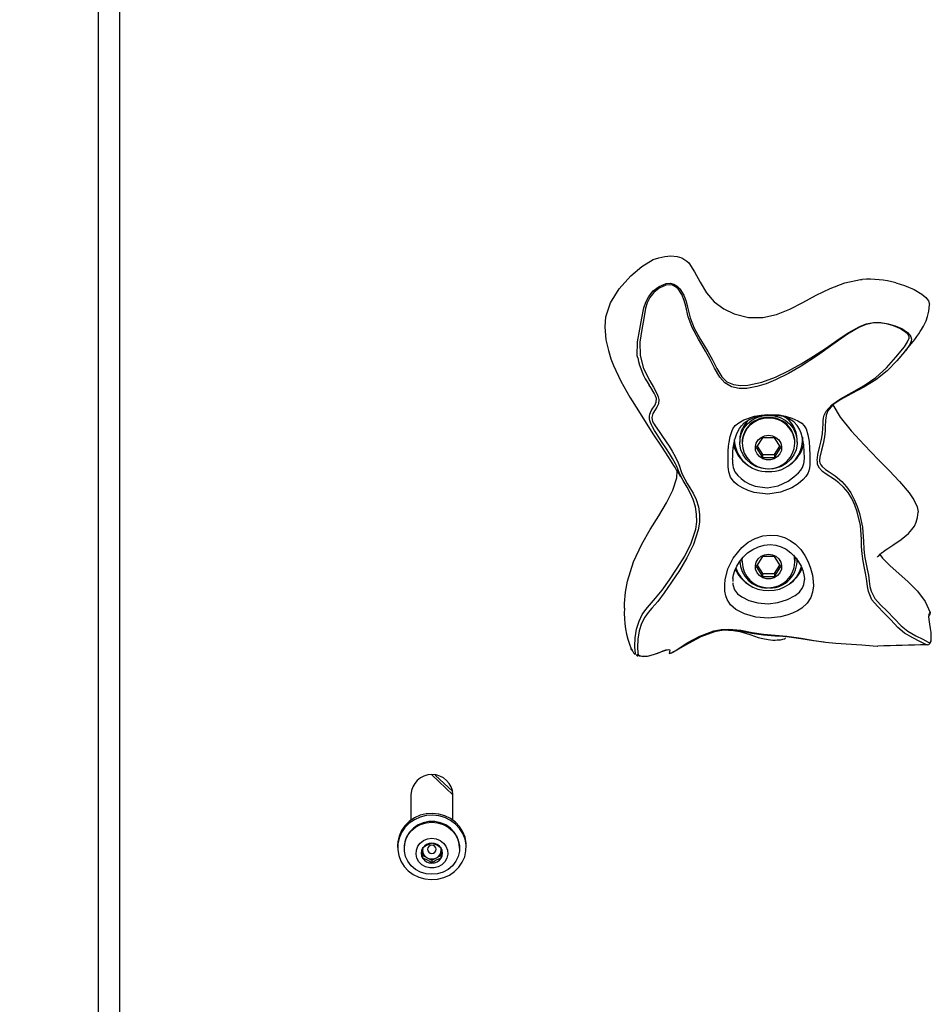
# Model space of a CAD drawing. Units: inches. Extents: x 0.5 to 17.3, y 0.1 to 10.6.
# Drawn here: x 1.9 to 2.3, y 7.5 to 7.9 of the extents above; entities that cross this region are included whole.
import ezdxf

# ---------------------------------------------------------------- set-up
doc = ezdxf.new("R2010")
doc.units = ezdxf.units.IN
doc.header["$MEASUREMENT"] = 0
doc.layers.add('FORMAT', color=7, linetype='Continuous')
doc.styles.add('SLDTEXTSTYLE0', font='TXT', dxfattribs={"width": 0.7})
doc.dimstyles.new('SLDDIMSTYLE0', dxfattribs={"dimtxt": 0.08089192708333333, "dimasz": 0.09375000000000001, "dimexe": 0, "dimexo": 0.0625, "dimgap": 0.02022298177083333, "dimtad": 0, "dimlfac": 30, "dimrnd": 1e-09, "dimzin": 4, "dimdsep": 46, "dimtxsty": 'SLDTEXTSTYLE0', "dimsah": 1, "dimcen": 0.09, "dimadec": 0, "dimazin": 1, "dimtfac": 1, "dimtofl": 0, "dimtmove": 0, "dimatfit": 3, "dimfxl": 1, "dimfrac": 2, "dimtolj": 1, "dimtzin": 12, "dimarcsym": 0})
doc.dimstyles.new('SLDDIMSTYLE1', dxfattribs={"dimtxt": 0.08089192708333333, "dimasz": 0.09375000000000001, "dimexe": 0, "dimexo": 0.0625, "dimgap": 0.02022298177083333, "dimtad": 0, "dimlfac": 30, "dimrnd": 1e-09, "dimzin": 12, "dimdsep": 46, "dimtxsty": 'SLDTEXTSTYLE0', "dimsah": 1, "dimcen": 0.09, "dimadec": 0, "dimazin": 3, "dimtfac": 1, "dimtofl": 0, "dimtmove": 0, "dimatfit": 3, "dimfxl": 1, "dimfrac": 2, "dimtolj": 1, "dimtzin": 12, "dimarcsym": 0})

# ---------------------------------------------------------------- blocks, each defined once
blk = doc.blocks.new('_D_2')
at = {"layer": 'FORMAT', "color": 7}
for p, q in [((1.906385871782966, 9.000252433386732), (1.193131278607105, 9.000252433386732)), ((1.318131278607105, 9.000252433386732), (1.318131278607105, 6.270660765851423)), ((1.318131278607105, 6.175761800584985), (1.318131278607105, 6.200935413110598)), ((1.318131278607105, 6.200935413110598), (1.446680661093669, 6.200935413110598)), ((1.446680661093669, 6.200935413110598), (1.446680661093669, 6.175761800584985)), ((1.318131278607105, 5.548138310945094), (1.318131278607105, 5.52296469841948)), ((1.446680661093669, 5.52296469841948), (1.446680661093669, 5.548138310945094)), ((1.318131278607105, 5.52296469841948), (1.446680661093669, 5.52296469841948)), ((1.318131278607105, 2.723647641477101), (1.318131278607105, 5.453239309012415)), ((2.029719205116297, 2.723647641477101), (1.193131278607105, 2.723647641477101))]:
    blk.add_line(p, q, dxfattribs=at)
for points in [[(1.318131278607105, 9.000252433386732), (1.302506278607105, 8.906502433386732), (1.333756278607105, 8.906502433386732)], [(1.318131278607105, 2.723647641477101), (1.333756278607105, 2.817397641477101), (1.302506278607105, 2.817397641477101)]]:
    blk.add_solid(points, dxfattribs=at)
at = {"layer": 'FORMAT', "color": 7, "char_height": 0.08333333333333333, "attachment_point": 1, "rotation": 90, "style": 'SLDTEXTSTYLE0'}
for s, insert in [('4782.77mm', (1.339258349446006, 5.548138310945094)), ('188.30in', (1.193926561664553, 5.630854367068822))]:
    blk.add_mtext(s, dxfattribs=dict(at, insert=insert))
blk = doc.blocks.new('_D_4')
at = {"layer": 'FORMAT', "color": 7}
for p, q in [((2.029719205116296, 9.834514906220752), (0.7845663449826671, 9.834514906220752)), ((0.9095663449826671, 9.834514906220752), (0.909566344982667, 6.671958668935097)), ((0.9095663449826659, 6.57705970366866), (0.9095663449826659, 6.602233316194273)), ((0.9095663449826659, 6.602233316194273), (1.03811572746923, 6.602233316194273)), ((1.03811572746923, 6.602233316194273), (1.03811572746923, 6.57705970366866)), ((0.9095663449826658, 5.949436214028769), (0.9095663449826658, 5.924262601503155)), ((1.03811572746923, 5.924262601503155), (1.03811572746923, 5.949436214028769)), ((0.9095663449826658, 5.924262601503155), (1.03811572746923, 5.924262601503155)), ((0.9095663449826665, 2.691980974810434), (0.9095663449826668, 5.854537212096089)), ((2.029719205116296, 2.691980974810434), (0.7845663449826665, 2.691980974810434))]:
    blk.add_line(p, q, dxfattribs=at)
for points in [[(0.9095663449826671, 9.834514906220752), (0.8939413449826671, 9.740764906220752), (0.9251913449826671, 9.740764906220752)], [(0.9095663449826665, 2.691980974810434), (0.9251913449826665, 2.785730974810434), (0.8939413449826665, 2.785730974810434)]]:
    blk.add_solid(points, dxfattribs=at)
at = {"layer": 'FORMAT', "color": 7, "char_height": 0.08333333333333333, "attachment_point": 1, "rotation": 90, "style": 'SLDTEXTSTYLE0'}
for s, insert in [('5442.61mm', (0.930693415821566, 5.949436214028769)), ('214.28in', (0.7853616280401133, 6.032152270152497))]:
    blk.add_mtext(s, dxfattribs=dict(at, insert=insert))

msp = doc.modelspace()

# ---------------------------------------------------------------- linework, layer by layer
at = {"color": 7, "linetype": 'Continuous', "lineweight": 25}
for p, q in [((1.948052538449633, 7.504575011969164), (1.948052538449633, 8.992421661546851)), ((1.956385871782966, 8.989571493685805), (1.956385871782967, 7.501724844108118)), ((2.201302538449634, 7.736004849733015), (2.201302538449634, 7.734933186617262)), ((2.210230245661343, 7.736710946641416), (2.20782461953972, 7.732795560721477)), ((2.21504149790459, 7.736710946641416), (2.210230245661343, 7.736710946641416)), ((2.217447124026213, 7.732795560721477), (2.21504149790459, 7.736710946641416)), ((2.223969205116301, 7.734933186617262), (2.223969205116301, 7.736004849733015)), ((2.2261692051163, 7.736004849733014), (2.2261692051163, 7.736745893376887)), ((2.2022192051163, 7.734933186617262), (2.2022192051163, 7.734576915634631)), ((2.20782461953972, 7.732795560721477), (2.210230245661343, 7.728880174801534)), ((2.208174850060937, 7.733365594293685), (2.210230245661343, 7.730020241945953)), ((2.21504149790459, 7.730020241945953), (2.217096893504996, 7.733365594293685)), ((2.21504149790459, 7.728880174801534), (2.217447124026213, 7.732795560721477)), ((2.223052538449633, 7.734576915634631), (2.223052538449633, 7.734933186617262)), ((2.1984812993584, 7.728105778180162), (2.198470505897077, 7.727317687627214)), ((2.210230245661343, 7.730020241945953), (2.210230245661343, 7.728880174801534)), ((2.210230245661343, 7.730020241945953), (2.21504149790459, 7.730020241945953)), ((2.210230245661343, 7.728880174801534), (2.21504149790459, 7.728880174801534)), ((2.21504149790459, 7.730020241945953), (2.21504149790459, 7.728880174801534)), ((2.212115038449634, 7.724294588797414), (2.212115038449634, 7.72452869209476)), ((2.210230245661343, 7.689726315602122), (2.20782461953972, 7.685810929682181)), ((2.21504149790459, 7.689726315602122), (2.210230245661343, 7.689726315602122)), ((2.217447124026213, 7.685810929682181), (2.21504149790459, 7.689726315602122)), ((2.223969205116301, 7.687948555577967), (2.223969205116301, 7.68902021869372)), ((2.2022192051163, 7.687948555577967), (2.2022192051163, 7.687592284595335)), ((2.20782461953972, 7.685810929682181), (2.210230245661343, 7.681895543762239)), ((2.208174850060937, 7.68638096325439), (2.210230245661343, 7.683035610906658)), ((2.21504149790459, 7.683035610906658), (2.217096893504996, 7.686380963254391)), ((2.21504149790459, 7.681895543762239), (2.217447124026213, 7.685810929682181)), ((2.223052538449633, 7.687592284595335), (2.223052538449633, 7.687948555577967)), ((2.210230245661343, 7.683035610906658), (2.210230245661343, 7.681895543762239)), ((2.210230245661343, 7.683035610906658), (2.21504149790459, 7.683035610906658)), ((2.210230245661343, 7.681895543762239), (2.21504149790459, 7.681895543762239)), ((2.21504149790459, 7.683035610906658), (2.21504149790459, 7.681895543762239)), ((2.212115038449634, 7.677309957758119), (2.212115038449634, 7.677544061055465)), ((2.276014576450898, 7.666268503738881), (2.27609868906529, 7.666415732702299)), ((2.276495201352828, 7.667607331511439), (2.276460144077769, 7.667706541080231)), ((2.160476889461425, 7.650866665150794), (2.160886150720915, 7.650576683957807)), ((2.160966833290046, 7.65051951649544), (2.161012699739258, 7.650487017920625)), ((2.079657006234191, 7.603524659900176), (2.088052538449634, 7.595635440229771)), ((2.081029469124524, 7.603427476882891), (2.08794888631748, 7.59692535160653)), ((2.071385871782967, 7.595694106186707), (2.071385871782967, 7.585637364024722)), ((2.088052538449634, 7.585637364024676), (2.088052538449634, 7.595694106186707)), ((2.066185871782936, 7.575617108867961), (2.066185871782936, 7.574876065224089)), ((2.093252538449602, 7.574876065224089), (2.093252538449602, 7.575617108867961)), ((2.068785871782961, 7.574876065224075), (2.068785871782961, 7.57452264440931)), ((2.076073371782967, 7.574585312082196), (2.076073371782975, 7.570629351131196)), ((2.076073371782974, 7.57176371793989), (2.077896288449638, 7.570774727702125)), ((2.081542121782952, 7.570774727702127), (2.083365038449642, 7.571763717939888)), ((2.083365038449622, 7.570629351131204), (2.083365038449627, 7.574585312082171)), ((2.090652538449628, 7.57452264440931), (2.090652538449628, 7.574876065224074)), ((2.077896288449638, 7.570774727702125), (2.079719205116293, 7.569785737464367)), ((2.079719205116293, 7.569785737464367), (2.081542121782952, 7.570774727702127)), ((2.079719205116293, 7.569785737464367), (2.079719205116303, 7.56865137065568))]:
    msp.add_line(p, q, dxfattribs=at)
at = {"color": 7, "linetype": 'Continuous', "lineweight": 25, "flags": 128}
for points in [[(2.14815980093366, 7.780443484714413), (2.148370711769727, 7.784377481987624), (2.150183814264322, 7.789941574853595), (2.153621646439039, 7.795492529637863), (2.158271998610049, 7.800653979207748), (2.162584340301674, 7.804261051340418), (2.167052565897692, 7.807069423969933)], [(2.167052565832716, 7.807069423935932), (2.169285237203606, 7.80775575878965), (2.171739941476798, 7.808270730861135), (2.174090195850022, 7.808480414570536), (2.176540244545006, 7.808287597239433), (2.178402285629113, 7.807697661836199), (2.180393567624156, 7.806442313426984), (2.181184409456403, 7.805719997800565)], [(2.181184409416748, 7.805719997852713), (2.18343106243096, 7.802148742365414), (2.18559815712565, 7.798091253117682), (2.188106854825409, 7.79394786426882), (2.191222213090611, 7.790378785720762), (2.194933818598697, 7.787583080178893), (2.199041599642015, 7.785573356242071), (2.204785672091783, 7.784134774076629), (2.2104160318205, 7.784124877242711), (2.215790258540586, 7.785355141093702), (2.22101727855033, 7.787477382149067), (2.226212950323057, 7.790139013514634), (2.231493132332093, 7.792987448296232), (2.236973683050764, 7.795670099599688), (2.242770460952397, 7.797834380530833), (2.248999324510318, 7.799127704195493), (2.249580885533627, 7.799188930974157)], [(2.161045059934142, 7.768255586222413), (2.160835504733738, 7.769070831993226), (2.160858286980309, 7.774560107281812), (2.161811815154485, 7.779548181872467), (2.162659186288769, 7.783881013727456), (2.163459589266062, 7.788055103345781), (2.164171440633612, 7.790235480900971), (2.165349828270845, 7.792496331516169), (2.167116990021092, 7.794656462167424), (2.169432494072096, 7.796446329804051), (2.172210355990585, 7.797564323341431), (2.173750815799402, 7.797682348700741), (2.175282215124841, 7.79732932056827), (2.176615634834306, 7.796523140313743), (2.177680056118576, 7.795450219928337), (2.179185957914498, 7.792993109099179), (2.18010925092965, 7.790541895176169), (2.180702816009328, 7.788275830177417), (2.181654705961473, 7.784082540341235), (2.183234770609604, 7.779910760179969), (2.185803139317256, 7.775444675525012), (2.188647931753656, 7.770718165780719), (2.190470061759783, 7.767393847951872), (2.192244769986439, 7.764003377934017), (2.194241746423546, 7.760765011442182), (2.196230167056378, 7.758805141798954), (2.198757289380774, 7.757658090945416), (2.201568425077416, 7.757264190981775), (2.204417140319364, 7.757389838377989), (2.2100533181212, 7.758607826285829), (2.215413097145266, 7.76060616611515), (2.220563028448469, 7.763085977120829), (2.225571910582402, 7.765876433401384), (2.230438575611665, 7.768865539961459), (2.235128413544903, 7.77196159313761), (2.239648541761554, 7.775064518449144), (2.244055631568383, 7.778053714351382), (2.248649990841997, 7.780656110048174), (2.251238058636523, 7.781611595439485), (2.254045308684756, 7.78214572491311), (2.25698778925235, 7.782173886666826), (2.259895197987946, 7.781732542902124), (2.262655858977715, 7.780922864511697), (2.265248254477417, 7.779784045121526), (2.267550582932982, 7.77823554281987), (2.268484823248515, 7.777183217760187), (2.268847043578579, 7.776499844857771), (2.269043850409398, 7.775658175828507), (2.268967940046336, 7.774844034184296), (2.268745401734789, 7.774185722805872), (2.268153693360418, 7.773071840250257), (2.266689752492067, 7.771030289328341), (2.266379642714305, 7.770665782690719)], [(2.262930023200695, 7.797914242664151), (2.266389936170863, 7.79683771810619), (2.270178445676037, 7.795234301527551), (2.273241275091894, 7.793404717809772), (2.274754245874497, 7.792106496168485), (2.275756052338773, 7.79077847967049), (2.276178902188678, 7.78944711621264), (2.276126359106786, 7.789150614252833)], [(2.275359274343535, 7.654920072904585), (2.275112805721262, 7.654902680566331), (2.274527210970001, 7.655149656007402), (2.272412145094644, 7.656225140585362), (2.269637183852912, 7.657609147170878), (2.266383362587792, 7.659487720348831), (2.263750520510396, 7.661795976701052), (2.260993198535056, 7.664721777719055), (2.258204324609553, 7.667553064368928), (2.255615355806773, 7.670099975482247), (2.253488682852705, 7.672709355956049), (2.252069823700158, 7.67593821913773), (2.251679258440034, 7.677913615272466), (2.2514037842072, 7.680161624486632), (2.25105737631903, 7.682548212548427), (2.250550599419937, 7.685109126642454), (2.249997159333803, 7.687871796770636), (2.249559512839111, 7.69076725414885), (2.249354781455489, 7.693714347456759), (2.249345778095088, 7.696589421556398), (2.248924724959327, 7.702080896444191), (2.247689045512398, 7.707435103751504), (2.24673296051929, 7.710086652841472), (2.245523570649066, 7.712657592553963), (2.244025272917692, 7.715073336516309), (2.242284988374728, 7.71717336880053), (2.240441250719797, 7.718885238086784), (2.238641937130681, 7.720233215372372), (2.235424982811385, 7.722345220975263), (2.233986599544254, 7.723393322451309), (2.232718145505201, 7.724691269356629), (2.23222169381363, 7.725645485623049), (2.232043557974394, 7.726300360659519), (2.231931913713354, 7.727119643151334), (2.23189770021296, 7.727985195546399), (2.231932223148544, 7.728759285332212), (2.23212512257088, 7.730051055127298), (2.23283113332675, 7.732871992117838), (2.233463600943443, 7.7354873569008), (2.233908774869275, 7.738209607110642), (2.234103360937719, 7.740566683031208), (2.234162340764646, 7.74194290408311), (2.234193921884846, 7.742666033824302), (2.234240860977087, 7.74336211214093), (2.234406083204978, 7.744581856324766), (2.23465605448176, 7.745566065640603), (2.235367575534886, 7.74713477320038), (2.237617061546705, 7.749641990618828), (2.241088149135594, 7.752004410194592), (2.245569081881627, 7.754541257418573), (2.250379026775821, 7.757307464573502), (2.255047680404326, 7.760516450756805), (2.259254506657417, 7.76431694680751), (2.262974982621058, 7.768462094743817), (2.266273002651602, 7.772552757502367), (2.26757652933987, 7.774509133754347), (2.268157700512722, 7.775999567748031), (2.268144833481524, 7.776528817946591), (2.267964592330639, 7.777055255546771), (2.267652701790639, 7.777549588776517), (2.266774927775913, 7.778439705881021), (2.264530502539565, 7.779867577895282), (2.261982566849712, 7.780943152704016), (2.25924821274374, 7.781694419405294), (2.256388706379905, 7.782055798463939), (2.2535166744674, 7.781930746397039), (2.250807268395794, 7.781303882850664), (2.248328645778277, 7.780281551847035), (2.243878955115398, 7.777585078347045), (2.238070091482348, 7.773449508057626), (2.23196902744934, 7.769166258430379), (2.225533121431995, 7.765004301671503), (2.220522534771744, 7.76210607632435), (2.215341356219962, 7.759506395785604), (2.211746072931282, 7.758030244609918), (2.207983203077094, 7.756865773618218), (2.20405616268812, 7.756188769608771), (2.201048624029483, 7.756177459574302), (2.198060787707595, 7.756826305697931), (2.195399772710479, 7.758365871795115), (2.193360157626862, 7.76066327325309), (2.191337588440109, 7.764097510409113), (2.189546450455429, 7.76752472774894), (2.187729332012127, 7.770862074186752), (2.184932610526815, 7.7756353959014), (2.182454844633275, 7.780219938478084), (2.180938261358639, 7.78447994597638), (2.179965178583472, 7.788685522866671), (2.179343690161128, 7.790900585350677), (2.178395833829581, 7.793223425598733), (2.17691903397853, 7.795439085009173), (2.175916702651208, 7.796351250364677), (2.174715323970762, 7.796960342779846), (2.173383323127291, 7.797137560091286), (2.172033001691579, 7.796929154657918), (2.169528472565185, 7.795794455001062), (2.167408104715542, 7.794100853659159), (2.165804169917022, 7.792093497501383), (2.164751396108979, 7.789977429776344), (2.164126901086532, 7.787906512689552), (2.163426828394435, 7.783824795120336), (2.162660189245033, 7.779454683846497), (2.161837160585556, 7.77449542158172), (2.161907745023537, 7.769221864081874), (2.163293838784026, 7.764080300299129), (2.165726269054426, 7.759179616350945), (2.167188951846616, 7.756701577908227), (2.16857127807343, 7.754137987177212), (2.1690698467322, 7.752892726718229), (2.169328157157931, 7.751774877301318), (2.169184930636603, 7.750064993376924), (2.168584706263446, 7.748778136405167), (2.167842264592789, 7.747668016289369), (2.166984576803179, 7.746309247257045), (2.166524886796137, 7.74464405593612), (2.166637975588053, 7.74373014510097), (2.166834391974993, 7.743184531640912), (2.167146631503894, 7.742595081831282), (2.167535224681775, 7.741996428309337), (2.167938043641213, 7.7414023199923), (2.169438126904579, 7.739173921039559), (2.170808064436438, 7.73715372899525), (2.17338396202608, 7.733323554246337), (2.17462706835417, 7.731354864583524), (2.175831603605955, 7.729240486039827), (2.176959144633485, 7.726831090212592), (2.177454056114219, 7.725484909213812), (2.17789265289444, 7.724107138809155), (2.178295910123089, 7.722955385140746), (2.178693140646791, 7.72198578166689), (2.179534833307345, 7.720283096330077), (2.180484719624386, 7.718651936184205), (2.181595378355114, 7.716872408808428), (2.182833257967502, 7.714756105134485), (2.184021428570087, 7.71226094358568), (2.184932316322339, 7.709420228922828), (2.185384242533054, 7.706363823017089), (2.185357952057455, 7.70329889328303), (2.184910089735351, 7.700275330962413), (2.18305454884303, 7.694573293776937), (2.180403086457151, 7.689250444033813), (2.177432152266001, 7.684279975046359), (2.174383147912206, 7.679596915311921), (2.171495935021485, 7.675401602919329), (2.168906864124708, 7.672023837997755), (2.166579272730691, 7.669391098413347), (2.165125721734659, 7.667693456234855), (2.163752638673067, 7.665761372156654), (2.162512066520558, 7.663343230854719), (2.161577222296053, 7.660376770915175), (2.161042161445143, 7.657099533082683), (2.160922773853303, 7.653885649329755), (2.16105648917166, 7.651835675117452), (2.161121467207018, 7.651106417122403), (2.161130836453638, 7.650673012772647), (2.160955627452221, 7.650509028561236), (2.160611799731113, 7.650843842827629), (2.16061046865085, 7.650845733982443)], [(2.266392594041144, 7.770654578600236), (2.266492590181814, 7.77078110942808), (2.267784657554041, 7.772362764644018), (2.269079605260654, 7.773943695325786), (2.270353874351782, 7.775543187886846), (2.271212588698866, 7.776674434835564), (2.271947546533535, 7.777697020301537), (2.272562714242406, 7.778606762639874), (2.273102822702704, 7.779459955211975), (2.273872917038681, 7.780799974821333), (2.274833191770798, 7.782805065918867), (2.275470022788544, 7.784551248774012), (2.275977797636366, 7.786655910259116), (2.276193638928842, 7.789140239164915)], [(2.148019245078503, 7.780469247996663), (2.148454094714478, 7.775295881540162), (2.149396060991659, 7.77109301351279), (2.150425023572986, 7.767891884779027), (2.151463827405442, 7.765225244350655), (2.154375312893326, 7.759087186170006), (2.157930057151656, 7.75275660263518), (2.161257153178318, 7.747301911080243), (2.164342560211464, 7.742414507450555), (2.167287715540096, 7.737826632633213), (2.170226689767594, 7.733290682849174), (2.173097947535988, 7.728865806559549), (2.174481645329875, 7.726726450120719), (2.175137713691081, 7.725711790461826), (2.175768080479995, 7.724737456048627), (2.176373006120766, 7.723802036892581), (2.176951307764228, 7.722903190212978), (2.177802140242537, 7.721548977139824), (2.178009245495684, 7.721206492427072), (2.178053402553351, 7.72113397190102)], [(2.266379642714305, 7.770665782690719), (2.263273034507333, 7.767014239291781), (2.259446639796021, 7.763092620944518), (2.255066696731079, 7.759616069325335), (2.250293733128315, 7.756709761674439), (2.24548522122485, 7.754167229923503), (2.241181342923347, 7.751836636571158), (2.238007219041272, 7.749653297958384), (2.236035669217003, 7.747272402437565), (2.235430011317279, 7.745627246376253), (2.235407463946375, 7.74549775717895)], [(2.158418304176797, 7.65319930693503), (2.158373240339805, 7.653339721325957), (2.158754503869638, 7.652768096501973), (2.159380405528689, 7.651791561133216), (2.159967998117041, 7.651113260115575), (2.1601063231073, 7.651306725802701), (2.160074425557119, 7.651729618706782), (2.159994040392817, 7.652405477614802), (2.159854621671841, 7.654384412602369), (2.159990234860927, 7.657639299615284), (2.16055046417816, 7.661055443359911), (2.161512801479835, 7.664242141422908), (2.162778969677347, 7.666843041576129), (2.164172369083301, 7.668874077643294), (2.165641645856204, 7.670619770642019), (2.167988539787187, 7.673255399458237), (2.170604319037827, 7.676530119438991), (2.173522589267065, 7.680582561987319), (2.176588993259458, 7.685111833646373), (2.179548489430128, 7.689926398968312), (2.182143509796159, 7.695086365442973), (2.183894335680133, 7.700583520283776), (2.18428272131756, 7.703486042524828), (2.184260954495738, 7.706447630476132), (2.183786043293265, 7.709439711307655), (2.182882404786201, 7.712297362094804), (2.181721420772293, 7.71488785094796), (2.180519278850638, 7.717125172164998), (2.178961248477379, 7.719829280263993), (2.177659348952801, 7.722342049591775), (2.176829899244562, 7.724254659138131), (2.176381052614842, 7.725283160673945), (2.175888243759921, 7.726328554045201), (2.174770600113239, 7.728442769311432), (2.173572362933107, 7.730445381961552), (2.172332310722681, 7.732365595510597), (2.170413623159344, 7.73522079471647), (2.16837023079724, 7.738327884341232), (2.167629935454848, 7.73954090222337), (2.166842977159297, 7.740959632382838), (2.166439933775186, 7.741786532583852), (2.166071301321014, 7.742671121620936), (2.165803488754793, 7.743495065141087), (2.165653587821278, 7.744185078190213), (2.165601054804458, 7.745225387243273), (2.165735964993854, 7.746013038109914), (2.166282906608684, 7.74725875321068), (2.167003239853014, 7.74834644730279), (2.167743099389471, 7.749442635159998), (2.168312470745393, 7.750676653420213), (2.168377747039973, 7.752242124910548), (2.168066560564771, 7.753204488083161), (2.167531057727895, 7.754262527492153), (2.166125505248782, 7.756511601173209), (2.165498934381227, 7.757500820854955)], [(2.238000923307411, 7.749645695064272), (2.240971481802642, 7.744749389217847), (2.245279770913087, 7.739376035260044), (2.250400850975383, 7.733825539108643), (2.255977073092164, 7.728122065013006), (2.260223920515279, 7.723778142431184), (2.26437592682263, 7.719372558275009), (2.26813580703329, 7.714959993958949), (2.270075422987017, 7.712125372470095), (2.271333932369237, 7.709416050653325), (2.271705847515137, 7.707410523149327), (2.271690647737986, 7.707310511219878)], [(2.196707206565777, 7.726490578704022), (2.19666814220792, 7.727593883009762), (2.196646390188895, 7.72922332486948), (2.196724761252626, 7.731412433343897), (2.196903024612138, 7.733394609486487), (2.197109364827992, 7.734962727007887), (2.197511029107456, 7.737185308779626), (2.198248677590978, 7.739532479330877), (2.198566896696586, 7.740221126056176), (2.199519911922021, 7.74157106857778), (2.200878271399427, 7.74263555823318), (2.202914936723145, 7.743698637796605), (2.207155768117937, 7.745162788548066), (2.209727422685481, 7.745650907599532), (2.212366734029095, 7.745883477591742), (2.216857542941171, 7.745677270230172), (2.219411888431625, 7.745194220398115), (2.221847903963463, 7.744439003192631), (2.224206301316549, 7.743383995115674), (2.225736402212096, 7.742426715302265), (2.226742311668291, 7.741441904723752), (2.227447224903353, 7.74024541393988), (2.228188981350008, 7.737830332417671), (2.228641929811361, 7.735196422403446), (2.22887070190062, 7.732601671447288), (2.228959547380186, 7.729736939430198), (2.228968110675412, 7.72898917875055), (2.228975710636681, 7.727818346595887), (2.228969816019263, 7.726716571883621), (2.228935526977129, 7.725855141866166), (2.228815868754006, 7.724743365035084), (2.228532574882287, 7.723555095697225), (2.228101719298956, 7.722538402428969), (2.227392833526193, 7.721396797395031), (2.226354763199163, 7.720189779312099), (2.224387648691529, 7.718532086477225), (2.221811449049849, 7.716950228766961), (2.217335438932245, 7.715177751341564), (2.212365970558527, 7.714422715053975), (2.206981821265804, 7.715018068593048), (2.204546767632422, 7.715808386533122), (2.20232419940808, 7.716859567339494), (2.20055413490466, 7.717986779536642), (2.199135906474966, 7.719186701911719), (2.197688684886806, 7.721081471202786), (2.196932164700407, 7.723178084351), (2.19679205406602, 7.724294441808545), (2.196749641386453, 7.72525095538336), (2.196707206565777, 7.726490578704022)], [(2.198482097463697, 7.728123116706371), (2.198514952549514, 7.729158149535046), (2.198594175846955, 7.730943113535158), (2.198742884164656, 7.732708334839803), (2.199091410667109, 7.734804793723142), (2.199513223655575, 7.73639403481041), (2.200058286605213, 7.737975977346524), (2.200548276148925, 7.739148851260505), (2.201181807733329, 7.740277205620227), (2.202016687961434, 7.741423130330933), (2.203051799040949, 7.742509996263836), (2.204245032523749, 7.743412320361892), (2.20565756577577, 7.744164278298612), (2.207763633771173, 7.744910289748482), (2.209709514427436, 7.745325802938193), (2.21159263022128, 7.7455571343015), (2.213554661956612, 7.745644347843212), (2.215552407460261, 7.745549811272666), (2.216497273252441, 7.745397886221949)], [(2.212115038449634, 7.724294588797414), (2.209806197990708, 7.724620626689113), (2.207617447672871, 7.725384325197434), (2.205641677120078, 7.726553273285506), (2.203962737186476, 7.728077861298249), (2.202651881362154, 7.729893386374839), (2.201764741805603, 7.731922798410355), (2.201338968338793, 7.734079970029144), (2.201392630604889, 7.736273351793683), (2.201923451200352, 7.738409857523409), (2.202908902326971, 7.740398814832262), (2.204307161861941, 7.742155813225823), (2.20605888827081, 7.743606286446473), (2.208089739036725, 7.744688677033352), (2.210313525724935, 7.745357048794578), (2.212635871782967, 7.745583036319502), (2.214958217840999, 7.745357048794578), (2.21718200452921, 7.744688677033352), (2.219212855295124, 7.743606286446473), (2.220964581703993, 7.742155813225823), (2.222362841238963, 7.740398814832262), (2.223348292365582, 7.738409857523409), (2.223879112961046, 7.736273351793683), (2.223932775227141, 7.734079970029144), (2.223507001760331, 7.731922798410355), (2.22261986220378, 7.729893386374839), (2.221309006379458, 7.728077861298249), (2.219630066445857, 7.726553273285506), (2.217654295893063, 7.725384325197434), (2.215465545575226, 7.724620626689113), (2.213156705116301, 7.724294588797414)], [(2.220346846821637, 7.719490089414649), (2.220399541179895, 7.71951521490296), (2.222679857884266, 7.721192783024176), (2.224446738979226, 7.722859236679979), (2.225369119983843, 7.723928848570127), (2.226024199797713, 7.724906078516741), (2.226649928739827, 7.726545979618265), (2.22673726651259, 7.727103059305161), (2.226762184315557, 7.727367160932762), (2.226778546168703, 7.727624472522931), (2.226780464783373, 7.72766266511838), (2.226797736273332, 7.728187987123001), (2.226802522564849, 7.728672143818222), (2.226740648307132, 7.731257218524503), (2.226530529975854, 7.733581738130194), (2.226144176858192, 7.735951930030211), (2.225475313311399, 7.738516176019676), (2.224844048077455, 7.740027414604639), (2.22395799620887, 7.741475796952625), (2.222629021629999, 7.742911384580276), (2.220585136609332, 7.744253537803139), (2.218502084981962, 7.745050058425321), (2.216233417985647, 7.745525655968387)], [(2.235407463946375, 7.74549775717895), (2.235223279378395, 7.744439988095159), (2.235149865198071, 7.743671679722966), (2.235099371285646, 7.742780871765105), (2.235066797010918, 7.741844966996419), (2.235040422579868, 7.740965611457211), (2.234974373080038, 7.739462986002619), (2.234749101149872, 7.73707091275246), (2.234255294773322, 7.734331949071785), (2.233577086185095, 7.7317121079533), (2.232859913987546, 7.728959286421293), (2.232720936633326, 7.727843522012545), (2.232746170906722, 7.727289544303674), (2.232856601605756, 7.726778158279386), (2.233270741641246, 7.725932393215373), (2.233830959710885, 7.725262605989396), (2.23514057324594, 7.724175910449934), (2.236588003213653, 7.723204116083299), (2.238956000715133, 7.721630835493299), (2.241593242493323, 7.719392846814852), (2.243405213003351, 7.717331550311527), (2.245083774934619, 7.714891329181597), (2.24651023717108, 7.712233015779574), (2.247660673434577, 7.709511995350751), (2.248562893617252, 7.706774612878432), (2.249737833306354, 7.701300060555035), (2.250144382558416, 7.695670558763819), (2.250247132494458, 7.692845652045731), (2.250567460280318, 7.690061262542315), (2.251066601507388, 7.687396769831434), (2.251632472481736, 7.684834944550799), (2.252104168236571, 7.682398076060321), (2.252410409842143, 7.680068504934084), (2.252695614323327, 7.677959319532563), (2.253136401898302, 7.676149908412962), (2.254662572306021, 7.673204956569012), (2.256848079317959, 7.67073299437569), (2.259458309675598, 7.6681483084992), (2.262229501161558, 7.665223865940807), (2.264960796410747, 7.662356082648366), (2.267593645463297, 7.660276381717747), (2.270853991053267, 7.658486698532585), (2.273618069149324, 7.657076531027904), (2.275682324934868, 7.655967527892452), (2.276236911751016, 7.655742473796753), (2.276474004978372, 7.655753194143459), (2.276691558206824, 7.655971047020033), (2.276742339255228, 7.656082734832465), (2.276788216132871, 7.656225113703706), (2.276808062311814, 7.656308947784324), (2.276824696877846, 7.656397693217001), (2.276846179415461, 7.656543526629731), (2.2769037087479, 7.657183775135323), (2.276917223191583, 7.658400564786594), (2.276825302150268, 7.659811190573113), (2.27663421973391, 7.661364976810654), (2.276365809527138, 7.663090031775708), (2.276224223567682, 7.663992877339655), (2.276106430073419, 7.664841620231179), (2.276005526111483, 7.666138525462494), (2.276057548637543, 7.666885657471631), (2.276183004125452, 7.667297107104214), (2.276495192474088, 7.667607328655174)], [(2.212635871782966, 7.737689793121403), (2.214171054983023, 7.737472356108043), (2.215569830418715, 7.736839365300808), (2.216707910754154, 7.735847064710756), (2.217484172557155, 7.734583624599953), (2.217829641559952, 7.733161307166756), (2.21771362132558, 7.731706491556845), (2.217146420761011, 7.730348444521512), (2.216178438125523, 7.72920783449954), (2.214895682924204, 7.728386009696862), (2.213412133585967, 7.727955992853719), (2.211859609979966, 7.727955992853719), (2.210376060641729, 7.728386009696862), (2.209093305440409, 7.72920783449954), (2.208125322804922, 7.730348444521512), (2.207558122240353, 7.731706491556845), (2.207442102005981, 7.733161307166756), (2.207787571008778, 7.734583624599953), (2.208563832811779, 7.735847064710756), (2.209701913147218, 7.736839365300808), (2.211100688582909, 7.737472356108043), (2.212635871782966, 7.737689793121403)], [(2.155778601666408, 7.669359534547429), (2.155758411845387, 7.671270882597877), (2.156161689441674, 7.675747606553489), (2.156943191706127, 7.679979015620122), (2.15936735239626, 7.68764880999966), (2.162620613896187, 7.694588598143429), (2.165946278320975, 7.700385464572581), (2.169298436886796, 7.705806728692241), (2.172363416669944, 7.710960823182962), (2.174827544746709, 7.715956180725296), (2.176377148193383, 7.720901233999798), (2.176568848310946, 7.723497641938218)], [(2.198483276526493, 7.726566398124635), (2.198485279871889, 7.726519769575659), (2.198510814741772, 7.72611121605558), (2.198556240645388, 7.725692621509487), (2.198689051052075, 7.724992537504165), (2.199398260808131, 7.723247372037586), (2.200585117581782, 7.721729254630184), (2.201792526403129, 7.720581803176054), (2.203331671285231, 7.719428711256138), (2.205242032676328, 7.718350047247378), (2.207399154357161, 7.717507645839789), (2.212118244081285, 7.716870219354838), (2.216471926570821, 7.717642467265205), (2.220346846821637, 7.719490089414649)], [(2.255679457073966, 7.689558795295913), (2.255681765676727, 7.68953902201726), (2.255738989784795, 7.689594997169166), (2.255846930420214, 7.689724970358236), (2.256010614539841, 7.68991314061015), (2.256911447711806, 7.690814995639164), (2.257084021992403, 7.690971798966012), (2.25718744709546, 7.691062864038872), (2.257303112755243, 7.691162428752182), (2.257573182011706, 7.691386903603003), (2.257898389563931, 7.691645129790991), (2.258674739640627, 7.692223799671336), (2.25968844838708, 7.692929399875917), (2.261666382219633, 7.69423936514512), (2.265019489351646, 7.696522510983336), (2.266466766079361, 7.697632680134249), (2.267893546398506, 7.698888958465878), (2.269291604648536, 7.700407879764038), (2.270235085276669, 7.701761016568157), (2.271003550344691, 7.703336537804859), (2.271522712915619, 7.705171770065377), (2.271708164123256, 7.707308221364539)], [(2.195372357944565, 7.678780432856011), (2.195544268625504, 7.680572572791371), (2.196597039726169, 7.684865124907814), (2.19861764488686, 7.689140580854787), (2.20205647635774, 7.693389872560273), (2.204557699733266, 7.69538196381908), (2.207355812905721, 7.696910206425228), (2.210346519960808, 7.697877254875178), (2.213470022679021, 7.698243402137942), (2.216229744265498, 7.698015891640011), (2.218902971620806, 7.697275701944304), (2.221230745777454, 7.696135211713026), (2.223335001880231, 7.694618415645159), (2.225361556156602, 7.692556607560129), (2.22703482211076, 7.690197753466822), (2.228312224477606, 7.687715121432717), (2.229274048168346, 7.685144779419346), (2.229956891796042, 7.682448563103175), (2.23029822226575, 7.679874593905098), (2.230337482306408, 7.678216069304767), (2.230063029922061, 7.67570072172832), (2.229382227494604, 7.673576137374262), (2.227954851205778, 7.671327924897295), (2.225779910204811, 7.66936093322717), (2.224112639645792, 7.6683117853753), (2.222144250801596, 7.667362153403775), (2.219878732424666, 7.666553689444345), (2.217430596541481, 7.665947537679403), (2.212605838169388, 7.665453919001573), (2.207677077047961, 7.665847510602481), (2.203205087576396, 7.667074337024363), (2.199704798764929, 7.668865602560956), (2.197606405800018, 7.670664231136795), (2.196251859818169, 7.672777773972128), (2.195744278865215, 7.674282043623798), (2.195440379909194, 7.676053665550698), (2.195372357944565, 7.678780432856011)], [(2.198590195698794, 7.681245390013904), (2.198817396056808, 7.682505037826683), (2.199350187496917, 7.68419207070149), (2.200154217672216, 7.685956550162077), (2.20122871719813, 7.687722047456123), (2.202650091554248, 7.689504123277111), (2.204403068410779, 7.691168838915231), (2.206455409411122, 7.692593744459616), (2.208685030778399, 7.693650182753765), (2.210982362996446, 7.694275739455017), (2.213288926638045, 7.694474091020295), (2.215513705428511, 7.694245486839534), (2.217638305167098, 7.69362554131339), (2.219642485573912, 7.692620992302047), (2.221493765053412, 7.691260144205126), (2.223194359684414, 7.689521283138099), (2.224516397837697, 7.687700019300583), (2.225483349579656, 7.685933122605048), (2.226149003001431, 7.684285790109335), (2.226599678817601, 7.68259329224408), (2.226791049633136, 7.68107483776224), (2.226783940474121, 7.680751127689652)], [(2.2022192051163, 7.687948555577967), (2.202234482055351, 7.688478492378958), (2.202295449606955, 7.689130707444471)], [(2.202219390052553, 7.687650612220888), (2.202234482055351, 7.688122221396327), (2.202398199163199, 7.689399087430854)], [(2.212635871782966, 7.690705162082108), (2.214171054983023, 7.690487725068748), (2.215569830418715, 7.689854734261513), (2.216707910754154, 7.688862433671462), (2.217484172557155, 7.687598993560658), (2.217829641559952, 7.686176676127461), (2.21771362132558, 7.68472186051755), (2.217146420761011, 7.683363813482218), (2.216178438125523, 7.682223203460245), (2.214895682924204, 7.681401378657568), (2.213412133585967, 7.680971361814424), (2.211859609979966, 7.680971361814424), (2.210376060641729, 7.681401378657568), (2.209093305440409, 7.682223203460245), (2.208125322804922, 7.683363813482218), (2.207558122240353, 7.68472186051755), (2.207442102005981, 7.686176676127461), (2.207787571008778, 7.687598993560658), (2.208563832811779, 7.688862433671462), (2.209701913147218, 7.689854734261513), (2.211100688582909, 7.690487725068748), (2.212635871782966, 7.690705162082108)], [(2.222781135501996, 7.690168412782467), (2.223037261510582, 7.688478492378958), (2.223052538449633, 7.687948555577967)], [(2.256639155372843, 7.690542394426313), (2.25764247526069, 7.689124173232128), (2.260713972755897, 7.686052759804364), (2.264151228395875, 7.683045227125763), (2.267814877607665, 7.679775917242916), (2.271472953745361, 7.676027276030698), (2.274442816959351, 7.67196433740648), (2.276460144077769, 7.667706541080232)], [(2.198590285592415, 7.681322110762761), (2.198487601792166, 7.680432436446047), (2.198507058923235, 7.679855417070471)], [(2.198521702327104, 7.6794211532663), (2.198547151538552, 7.678666433156453), (2.199222973312061, 7.676575491749755), (2.200402910345468, 7.675074135370303), (2.202127189194703, 7.673801952069979), (2.204871649403696, 7.672462134117549), (2.208482648068546, 7.671442227003681), (2.212467195640643, 7.671114869297378), (2.216374883148909, 7.671563787937746), (2.220200020772071, 7.672771332865101), (2.223150729759426, 7.674348837601976), (2.224874707395391, 7.675746992768981), (2.226048872764936, 7.677342300701988), (2.226572048992159, 7.678694918757436), (2.226799394249199, 7.680382572140472), (2.226787880915174, 7.680751821390641)], [(2.160726829365971, 7.651187588229678), (2.161091295978003, 7.650896909660574), (2.162049147755632, 7.650512071803636), (2.162629083171798, 7.650390374560011), (2.163266431362792, 7.650331179501994), (2.164612548010214, 7.650403123693366), (2.165936757608262, 7.650666040915642), (2.168364868030731, 7.651432477545233), (2.170470496239596, 7.652221434643747), (2.172160722660726, 7.652812792380795), (2.173196217817081, 7.65301239231483), (2.173639020545985, 7.652865830978336), (2.173573074227789, 7.652073932964695), (2.173429323846693, 7.651661825285699), (2.173530318475349, 7.651435853858741), (2.174313218351769, 7.651700537889711), (2.175057561465004, 7.65211654782323), (2.175992188287316, 7.652708909989659), (2.178150325816746, 7.654137004024074), (2.180478111315885, 7.655617069478283), (2.185485836766531, 7.658345576943492), (2.191018124123003, 7.660356743726934), (2.193976274752993, 7.66091503903706), (2.196973875828987, 7.661084934754198), (2.201657549015767, 7.660643815381157), (2.206171497024604, 7.659761279442052), (2.210666104753603, 7.659059553863424), (2.215279608040001, 7.658671148050368), (2.219889161088538, 7.658273215159364), (2.225481107461398, 7.657494769347794), (2.230620212875, 7.65655859520933), (2.235086736195945, 7.65592954992576), (2.239252919720155, 7.655563767204359), (2.249509736195558, 7.654843367360055), (2.253945931059358, 7.654486393284961), (2.255631192033444, 7.654364213912908), (2.255823622615548, 7.654365273767629)], [(2.197349436987486, 7.660663161184231), (2.197044220858438, 7.660693081887934), (2.194177215632796, 7.660542473801152), (2.191337394227883, 7.660013934264548), (2.185960470524997, 7.658072683743845), (2.181013250186842, 7.655452243583531), (2.178683384946067, 7.654064731198991), (2.176505321564206, 7.652774462834671), (2.17555707575589, 7.652243088676362), (2.174798894949816, 7.651855013920088), (2.174279087794211, 7.651638476612227), (2.17399881802511, 7.651586160137597)], [(2.196780769036358, 7.660647287734804), (2.198859367769184, 7.660581423992412), (2.2013497588282, 7.660133579845161), (2.203496810131903, 7.659539053037008), (2.205622332474455, 7.658838078671301), (2.208601926290272, 7.657845035434077), (2.210441889067382, 7.657333782138929), (2.21249795423598, 7.656945487165661), (2.214400892193796, 7.656788446969625), (2.215247280009458, 7.656780419534776), (2.2160213742006, 7.656805735319377), (2.216720886974016, 7.656856029607161), (2.217342880208493, 7.656924344003646), (2.217883795094276, 7.657005275266544), (2.218339499042149, 7.657095035061754), (2.218986968655198, 7.65728958688493), (2.219303996290206, 7.657484204909914), (2.219267100627964, 7.657579473854637)], [(2.218339696067147, 7.658116443458817), (2.215328647240739, 7.658356676912915), (2.210689435397932, 7.658713786577755), (2.206091881488569, 7.659379524445646), (2.201590076504217, 7.660247446199282), (2.197349436987486, 7.660663161184231)], [(2.234577086796255, 7.656001326680992), (2.230423517790303, 7.656519115632323), (2.225385292006164, 7.657308473117839), (2.219896981508558, 7.657992197031019), (2.218339696067147, 7.658116443458817)], [(2.158377997596959, 7.653264147095259), (2.158517659244939, 7.653045834007805), (2.15863403034664, 7.652948721321787)], [(2.158873398399789, 7.652459479596246), (2.158446738304853, 7.653110709047257), (2.158418304176797, 7.65319930693503)], [(2.172346693128534, 7.652848639668809), (2.170974052581472, 7.652339885673565), (2.168802364589476, 7.651481935910283), (2.166230357952398, 7.650629113485333), (2.164754049385984, 7.650317300215723), (2.163172661255918, 7.650223072004827), (2.161663764193214, 7.650459241706457), (2.160541744597528, 7.650943374844501)], [(2.093252538449602, 7.575617108867961), (2.093215335960885, 7.576559411776253), (2.092801278747286, 7.578873718089519), (2.091941727206402, 7.581077124481616), (2.090665952335037, 7.583094596590559), (2.089017399116313, 7.584857431823366), (2.087052207052872, 7.586305598940473), (2.084837298403447, 7.58738978234759), (2.082448099225603, 7.588073061479125), (2.079965970831813, 7.588332168083755), (2.077475439127543, 7.588158278596825), (2.075061316182919, 7.587557314616252), (2.072805812059398, 7.586549741249621), (2.070785735244728, 7.585169870199478), (2.069069877032017, 7.583464691319465), (2.067716668914753, 7.581492272431205), (2.066772192772377, 7.57931978189428), (2.066268611607143, 7.577021201268311), (2.066185871782936, 7.575617108867961)], [(2.070421011116225, 7.565635742268684), (2.072386203179666, 7.564187575151577), (2.074601111829091, 7.56310339174446), (2.076990311006935, 7.562420112612925), (2.079472439400724, 7.562161006008295), (2.081962971104994, 7.562334895495226), (2.084377094049618, 7.562935859475798), (2.086632598173139, 7.56394343284243), (2.088652674987809, 7.565323303892572), (2.090368533200521, 7.567028482772584), (2.091721741317784, 7.569000901660845), (2.09266621746016, 7.57117339219777), (2.093169798625394, 7.57347197282374), (2.093215335960885, 7.57581836813238), (2.092801278747286, 7.578132674445647), (2.091941727206402, 7.580336080837744), (2.090665952335037, 7.582353552946686), (2.089017399116313, 7.584116388179493), (2.087052207052872, 7.5855645552966), (2.084837298403447, 7.586648738703719), (2.082448099225603, 7.587332017835252), (2.079965970831813, 7.587591124439882), (2.077475439127543, 7.587417234952952), (2.075061316182919, 7.58681627097238), (2.072805812059398, 7.585808697605747), (2.070785735244728, 7.584428826555606), (2.069069877032017, 7.582723647675593), (2.067716668914753, 7.580751228787332), (2.066772192772377, 7.578578738250407), (2.066268611607143, 7.576280157624438), (2.066223074271653, 7.573933762315797), (2.066637131485252, 7.571619456002532), (2.067496683026136, 7.569416049610433), (2.068772457897501, 7.567398577501491), (2.070421011116225, 7.565635742268684)], [(2.090652538449624, 7.574876065224085), (2.090413618884313, 7.577012144249977), (2.08970730211985, 7.579054866372394), (2.088564457588124, 7.580914954832519), (2.087035033079148, 7.582511114838946), (2.085185871782957, 7.58377358654017), (2.083097790921457, 7.584647193864838), (2.080862049648017, 7.585093755980828), (2.078576360584564, 7.585093755980828), (2.076340619311125, 7.584647193864838), (2.074252538449625, 7.58377358654017), (2.072403377153435, 7.582511114838944), (2.070873952644459, 7.580914954832517), (2.069731108112733, 7.579054866372394), (2.069024791348269, 7.577012144249976), (2.068785871782959, 7.574876065224084), (2.068785871782958, 7.57487606522408)], [(2.079719205116302, 7.58479661706323), (2.08199237293591, 7.584572106110746), (2.084166192413931, 7.583908385459242), (2.086145657208034, 7.582834462886072), (2.087844255208189, 7.581397273960938), (2.089187749531013, 7.579659630736264), (2.090117423027797, 7.577697476559107), (2.090592644505663, 7.575596566982469), (2.090592644505663, 7.573448721836131), (2.090117423027797, 7.571347812259493), (2.089187749531012, 7.569385658082336), (2.087844255208188, 7.567648014857664), (2.086145657208033, 7.566210825932528), (2.08416619241393, 7.565136903359361), (2.081992372935908, 7.564473182707857), (2.0797192051163, 7.564248671755373), (2.077446037296692, 7.564473182707857), (2.075272217818671, 7.565136903359361), (2.073292753024568, 7.566210825932531), (2.071594155024413, 7.567648014857665), (2.070250660701589, 7.569385658082338), (2.069320987204805, 7.571347812259495), (2.068845765726939, 7.573448721836133), (2.068845765726939, 7.575596566982472), (2.069320987204805, 7.577697476559109), (2.07025066070159, 7.579659630736266), (2.071594155024413, 7.581397273960939), (2.073292753024569, 7.582834462886074), (2.075272217818672, 7.583908385459242), (2.077446037296694, 7.584572106110746), (2.079719205116302, 7.58479661706323)], [(2.079719205116301, 7.578480410486598), (2.081405434936033, 7.57826262079011), (2.082966604804023, 7.577625404166115), (2.08428692989304, 7.576616020056542), (2.085268487731317, 7.57530932986317), (2.085838480664317, 7.573802244819936), (2.085954634923743, 7.572206538530038), (2.085608335879544, 7.57064055722913), (2.084825266947617, 7.569220442586411), (2.083663504768339, 7.568051518008339), (2.08220921192784, 7.567220477283396), (2.080570246673152, 7.566788954900392), (2.078868163559449, 7.566788954900392), (2.077229198304761, 7.567220477283396), (2.075774905464262, 7.568051518008339), (2.074613143284984, 7.569220442586411), (2.073830074353057, 7.57064055722913), (2.073483775308858, 7.57220653853004), (2.073599929568285, 7.573802244819936), (2.074169922501285, 7.57530932986317), (2.075151480339562, 7.576616020056542), (2.076471805428579, 7.577625404166115), (2.078032975296569, 7.57826262079011), (2.079719205116301, 7.578480410486598)], [(2.081450160056821, 7.574119820684954), (2.081318398957547, 7.574742280385805), (2.080943175092671, 7.575269976239812), (2.080381612894209, 7.575622571336779), (2.079719205116301, 7.575746386269474), (2.079056797338393, 7.575622571336779), (2.07849523513993, 7.575269976239812), (2.078120011275054, 7.574742280385805), (2.07798825017578, 7.574119820684954), (2.078120011275054, 7.573497360984103), (2.07849523513993, 7.572969665130095), (2.079056797338393, 7.572617070033128), (2.079719205116301, 7.572493255100432), (2.080381612894209, 7.572617070033128), (2.080943175092671, 7.572969665130095), (2.081318398957547, 7.573497360984103), (2.081450160056821, 7.574119820684954)], [(2.076145997996386, 7.574422110870584), (2.076104562392537, 7.574188876278677), (2.076073371782974, 7.573741698415379)]]:
    msp.add_lwpolyline(points, dxfattribs=at)
at = {"color": 7, "linetype": 'Continuous', "lineweight": 25}
for centre, radius, start, end in [((2.252136871078386, 7.755419842004946), 0.04384365677188441, 75.74882197725866, 93.34209768894465), ((2.187847174571934, 7.773055529679995), 0.02722852927084643, 190.153364979334, 214.838493061082), ((2.211715195913842, 7.735917072796354), 0.01041302742998103, 129.6606544465504, 179.5170177351835), ((2.21229843241255, 7.734643921929762), 0.01008337725908025, 88.08224350287809, 178.3561142845342), ((2.212299732789133, 7.734284541583999), 0.01008644146131891, 88.09021720174171, 178.0074462502131), ((2.212973311153382, 7.734643921929762), 0.01008337725908025, 1.6438857154658, 91.91775649712191), ((2.212974349238997, 7.734290134523147), 0.01008092987586653, 1.36464946234765, 91.92412561347822), ((2.213409721529004, 7.735865361818949), 0.01056040484586445, 0.7568176878916719, 61.09749908866537), ((2.212233287156713, 7.736418777648652), 0.01313727132732797, 181.8055688892847, 271.7560733232925), ((2.213091237026063, 7.736337631256), 0.01305789733343604, 268.0015314138857, 2.277664031351563), ((2.211777673773962, 7.737046870458911), 0.01335518151424928, 192.8213717701845, 236.399735554045), ((2.212618112411887, 7.734795854506121), 0.0103938958413106, 180.8902259489232, 358.494216962443), ((2.213541413583931, 7.737011431497341), 0.01329947865433398, 303.5148822872913, 348.1459470777691), ((2.21134772753147, 7.727160824957074), 0.01287817700292106, 179.3020913430082, 182.6455805034774), ((2.213051893265962, 7.688205749637624), 0.01089629598558576, 270.5511385966716, 3.289001933542378), ((2.213807605751583, 7.687588821928214), 0.009244915255285355, 359.7320337524098, 16.69059422568214), ((2.211907958379972, 7.690200157240941), 0.01354219288965111, 203.9716884010454, 236.2633835101495), ((2.212423265275006, 7.689801631258688), 0.01350026023511602, 199.3051816227423, 270.9023499523146), ((2.212239948227785, 7.688250830686911), 0.01094158594065247, 181.5830695717227, 269.3458938576848), ((2.212618112411886, 7.687811223466826), 0.01039389584131039, 180.8902259489232, 358.4942169624431), ((2.21293880628836, 7.689658085022878), 0.0133584751112333, 268.7005734944823, 343.2366298751407), ((2.213458453965236, 7.690115879400143), 0.01341956868226, 303.600332768315, 338.3490803110792), ((2.194482173528598, 7.66755300745999), 0.03880688072754045, 177.3317383874041, 201.6349781699042), ((2.275580171901155, 7.667310878103376), 0.0009618448609923564, 299.4863294845103, 17.95141123481015), ((2.338067384638623, 5.138276636386994), 2.517417518651571, 91.43331287211373, 91.87217200584861), ((2.275044024400056, 7.656561131226209), 0.001734751225767332, 280.6326055664197, 355.0080440356765), ((2.0797192051163, 7.595293168180908), 0.008342972835203624, 2.754522573234726, 177.2454774267654), ((2.079672743702463, 7.572299922286277), 0.004263623427807232, 89.37562600078516, 147.5868505618451), ((2.084071482783663, 7.564192122555431), 0.0131144259546016, 109.3822844041, 127.5801921585326), ((2.079765666530094, 7.572299922286237), 0.004263623427846953, 32.41314943804423, 90.6243739989166), ((2.075578431240128, 7.564581968452199), 0.01267667683639231, 52.10279376371739, 70.93472967324477), ((2.079265328545751, 7.572607331606702), 0.003755129123867354, 148.2144792692199, 211.7855207309834), ((2.079469036124193, 7.573784517486017), 0.003395934303110063, 180.7224571571739, 242.4109507750344), ((2.079969374108447, 7.573784517486014), 0.003395934303081894, 297.5890492242518, 359.2775428428066), ((2.080125981738445, 7.573740039861234), 0.003239057135822011, 0.02933821556646912, 17.94926435417878), ((2.080173081686735, 7.572607331606693), 0.003755129123952034, 328.2144792701329, 31.78552072968684), ((2.079672743702505, 7.572914740927131), 0.004263623427844221, 212.4131494380807, 270.6243739988342), ((2.071721094115504, 7.558258181128848), 0.01311442595471727, 52.41980784128967, 70.61771559563164), ((2.079719205116293, 7.574159993325302), 0.003844873016502781, 241.6981771161718, 298.3018228838949), ((2.079765666530174, 7.572914740926971), 0.004263623427685231, 269.3756260001772, 327.5868505632367), ((2.087505812326694, 7.558648027024134), 0.01267667683818253, 109.0652703283166, 127.8972062350912)]:
    msp.add_arc(centre, radius, start, end, dxfattribs=at)

# ---------------------------------------------------------------- dimensions: what is measured, and where the dimension line sits
at = {"layer": 'FORMAT', "color": 7}
for base, p1, p2, dimstyle, picture, middle in [((0.9095663449826661, 9.834514906220752), (2.079719205116296, 2.691980974810434), (2.079719205116296, 9.834514906220752), 'SLDDIMSTYLE1', '_D_4', (0.9095663449826658, 6.263247940515593)), ((1.318131278607105, 9.000252433386732), (2.079719205116297, 2.723647641477101), (1.956385871782967, 9.000252433386732), 'SLDDIMSTYLE0', '_D_2', (1.318131278607105, 5.861950037431916))]:
    dim = msp.add_linear_dim(base=base, p1=p1, p2=p2, angle=90.0000000000002, dimstyle=dimstyle, dxfattribs=at)
    dim.commit()
    dim.dimension.update_dxf_attribs({"geometry": picture, "text_midpoint": middle, "dimtype": 160})

doc.saveas('drawing.dxf')
